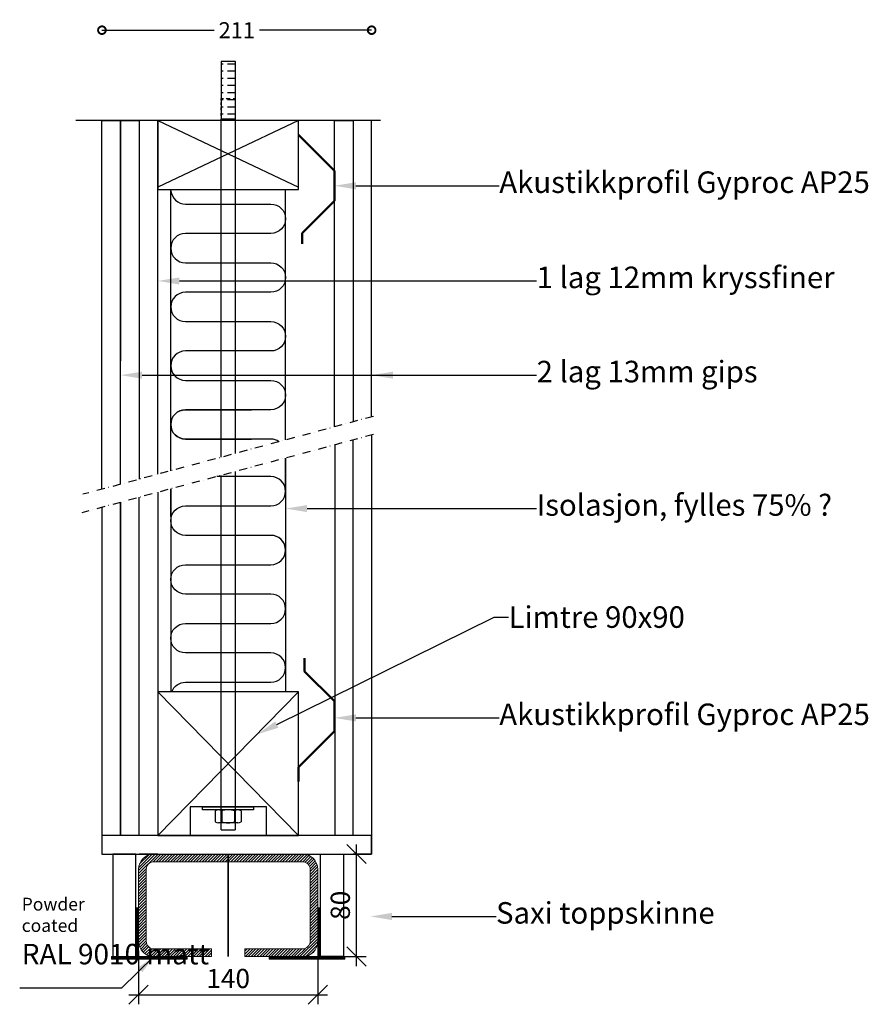
# Model space of a CAD drawing. Extents: x -2953 to -2290, y -327 to 443.
import ezdxf
from ezdxf import colors
from ezdxf.entities.mleader import LeaderData, LeaderLine
from ezdxf.enums import TextEntityAlignment as Align
from ezdxf.math import Vec2, Vec3

# ---------------------------------------------------------------- set-up
doc = ezdxf.new("R2018")
doc.units = 0
doc.header["$MEASUREMENT"] = 0
doc.header["$PDSIZE"] = -5
doc.linetypes.add('DASHDOT2', pattern=[12.7, 6.35, -3.175, 0, -3.175])
doc.layers.get('0').update_dxf_attribs({"linetype": 'CONTINUOUS'})
doc.layers.get('DEFPOINTS').update_dxf_attribs({"linetype": 'CONTINUOUS'})
for name, color, linetype in [('NW-Bem', 5, 'CONTINUOUS'), ('NW-Schraffur', 9, 'CONTINUOUS'), ('NWG001', 1, 'CONTINUOUS'), ('NWG007_1', 5, 'CONTINUOUS'), ('SWG 001', 1, 'CONTINUOUS'), ('SWG 002', 3, 'CONTINUOUS'), ('SWG 004', 8, 'CONTINUOUS'), ('SWG 006', 4, 'CONTINUOUS'), ('SWG 012', 8, 'CONTINUOUS')]:
    doc.layers.add(name, color=color, linetype=linetype)
doc.layers.add('NW-Kontur', color=7, linetype='CONTINUOUS', lineweight=15)
doc.layers.add('NW-Mitte', color=6, linetype='DASHDOT2', lineweight=35)
doc.styles.add('Arial', font='ARIAL.TTF')
doc.styles.add('ISOCP', font='romand.shx')
doc.styles.add('Nues_10', font='arial.ttf', dxfattribs={"height": 10})
doc.styles.add('Nues_Dim', font='arial.ttf')
doc.dimstyles.new('HABILA', dxfattribs={"dimscale": 0, "dimtxt": 2.5, "dimasz": 5, "dimexe": 2, "dimexo": 3, "dimgap": 5, "dimtad": 0, "dimtih": 1, "dimdec": 0, "dimzin": 0, "dimdsep": 46, "dimtxsty": 'Arial', "dimblk": 'DOTSMALL', "dimcen": 4, "dimse1": 1, "dimse2": 1, "dimclrd": 8, "dimadec": 0, "dimazin": 0, "dimtfac": 1, "dimtdec": 0, "dimtix": 1, "dimtmove": 2, "dimatfit": 3, "dimldrblk": 'DOTSMALL', "dimfxl": 1, "dimtolj": 1, "dimtzin": 0, "dimarcsym": 0})
doc.dimstyles.new('Nues1-5', dxfattribs={"dimscale": 5, "dimtxt": 3, "dimasz": 3, "dimexe": 1.5, "dimexo": 1.5, "dimgap": 1, "dimtad": 1, "dimdec": 0, "dimrnd": 0.01, "dimzin": 3, "dimdsep": 46, "dimtxsty": 'Nues_Dim', "dimblk": 'OBLIQUE', "dimcen": 0.09, "dimdle": 1.5, "dimclrd": 256, "dimclre": 256, "dimclrt": 256, "dimadec": 0, "dimazin": 0, "dimtfac": 1, "dimtdec": 3, "dimtmove": 2, "dimatfit": 0, "dimfxl": 1, "dimfrac": 2, "dimtolj": 1, "dimtzin": 0, "dimlwd": -1, "dimlwe": -1, "dimarcsym": 0})

# ---------------------------------------------------------------- blocks, each defined once
blk = doc.blocks.new('_OBLIQUE')
at = {"color": 0, "linetype": 'ByBlock', "lineweight": -2}
blk.add_line((-0.5, -0.5), (0.5, 0.5), dxfattribs=at)
blk = doc.blocks.new('*D45')
at = {"layer": 'DEFPOINTS', "color": 0, "ltscale": 10, "transparency": 16777216}
for p in [(-70, 12), (70, 12), (70, -29.73)]:
    blk.add_point(p, dxfattribs=at)
at = {"layer": 'NW-Bem', "ltscale": 10, "transparency": 16777216}
for p, q in [((-70, 4.5), (-70, -37.23)), ((70, 4.5), (70, -37.23)), ((-77.5, -29.73), (77.5, -29.73))]:
    blk.add_line(p, q, dxfattribs=at)
at = {"layer": 'NW-Bem', "ltscale": 10, "transparency": 16777216, "xscale": 15, "yscale": 15, "zscale": 15, "rotation": 180}
blk.add_blockref('_OBLIQUE', (-70, -29.73), dxfattribs=at)
at = {"layer": 'NW-Bem', "ltscale": 10, "transparency": 16777216, "xscale": 15, "yscale": 15, "zscale": 15}
blk.add_blockref('_OBLIQUE', (70, -29.73), dxfattribs=at)
at = {"layer": 'NW-Bem', "ltscale": 10, "transparency": 16777216, "insert": (0, -17.08), "char_height": 15, "attachment_point": 5, "style": 'Nues_Dim'}
blk.add_mtext('\\A1;140', dxfattribs=at)
blk = doc.blocks.new('*D46')
at = {"layer": 'DEFPOINTS', "color": 0, "ltscale": 10, "transparency": 16777216}
for p in [(58, 80), (100.18, 80), (58, 0)]:
    blk.add_point(p, dxfattribs=at)
at = {"layer": 'NW-Bem', "ltscale": 10, "transparency": 16777216}
for p, q in [((100.18, -7.5), (100.18, 87.5)), ((65.5, 80), (107.68, 80)), ((65.5, 0), (107.68, 0))]:
    blk.add_line(p, q, dxfattribs=at)
at = {"layer": 'NW-Bem', "ltscale": 10, "transparency": 16777216, "xscale": 15, "yscale": 15, "zscale": 15}
for p, rotation in [((100.18, 80), 90), ((100.18, 0), 270)]:
    blk.add_blockref('_OBLIQUE', p, dxfattribs=dict(at, rotation=rotation))
at = {"layer": 'NW-Bem', "ltscale": 10, "transparency": 16777216, "insert": (87.53, 40), "char_height": 15, "attachment_point": 5, "rotation": 90, "style": 'Nues_Dim'}
blk.add_mtext('\\A1;80', dxfattribs=at)
blk = doc.blocks.new('DW 1')
at = {"layer": 'NW-Schraffur', "ltscale": 10}
h = blk.add_hatch(dxfattribs=at)
h.set_pattern_fill('MAUERWERK', color=256, scale=0.25, angle=90, style=0, pattern_type=2)
h.set_pattern_definition([(135, (-2428.06524, -2427.6676), (-0.561266, -0.561266), [])])
h.paths.add_polyline_path([(620.59, -253.93), (620.59, -251.93), (601.59, -251.93), (601.59, -213.93), (599.59, -213.93), (599.59, -251.93), (561.59, -251.93), (561.59, -253.93)])
at = {"layer": 'NW-Kontur'}
for p, q in [((599.59, -213.93), (599.59, -251.93)), ((601.59, -213.93), (599.59, -213.93)), ((601.59, -251.93), (601.59, -213.93)), ((599.59, -251.93), (561.59, -251.93)), ((561.59, -251.93), (561.59, -253.93)), ((620.59, -251.93), (601.59, -251.93)), ((620.59, -253.93), (620.59, -251.93)), ((561.59, -253.93), (620.59, -253.93))]:
    blk.add_line(p, q, dxfattribs=at)
blk = doc.blocks.new('_DotSmall')
at = {"color": 0, "linetype": 'ByBlock', "const_width": 0.5}
blk.add_lwpolyline([(-0.0625, 0, 1), (0.0625, 0, 1)], format="xyb", close=True, dxfattribs=at)
blk = doc.blocks.new('*D49')
at = {"layer": 'DEFPOINTS', "color": 0}
for p in [(-2678.02, 434.53), (-2888.98, 363.97), (-2678.02, 363.97)]:
    blk.add_point(p, dxfattribs=at)
at = {"layer": 'SWG 006', "color": 8, "lineweight": -2}
for p, q in [((-2888.98, 434.53), (-2801.19, 434.53)), ((-2678.02, 434.53), (-2765.8, 434.53))]:
    blk.add_line(p, q, dxfattribs=at)
at = {"layer": 'SWG 006', "color": 8, "lineweight": -2, "xscale": 12, "yscale": 12, "zscale": 12, "rotation": 180}
blk.add_blockref('_DotSmall', (-2888.98, 434.53), dxfattribs=at)
at = {"layer": 'SWG 006', "color": 8, "lineweight": -2, "xscale": 12, "yscale": 12, "zscale": 12}
blk.add_blockref('_DotSmall', (-2678.02, 434.53), dxfattribs=at)
at = {"layer": 'SWG 006', "color": 0, "ltscale": 10, "insert": (-2783.5, 434.53), "char_height": 12.5, "attachment_point": 5, "style": 'Arial'}
blk.add_mtext('\\A1;211', dxfattribs=at)
blk = doc.blocks.new('SCH_140x80')
at = {"layer": 'NW-Schraffur', "ltscale": 10}
h = blk.add_hatch(dxfattribs=at)
h.set_pattern_fill('MAUERWERK', color=256, scale=0.5, style=0, pattern_type=2)
h.set_pattern_definition([(45, (-4247.1736, -2215.9992), (-1.122532, 1.122532), [])])
h.paths.add_polyline_path([(-13, 0), (-13, 6), (-58, 6, -0.414214), (-64, 12), (-64, 68, -0.414214), (-58, 74), (58, 74, -0.414214), (64, 68), (64, 12, -0.414214), (58, 6), (13, 6), (13, 0), (58, 0, 0.414214), (70, 12), (70, 68, 0.414214), (58, 80), (-58, 80, 0.414214), (-70, 68), (-70, 12, 0.414214), (-58, 0)])
at = {"layer": 'NW-Kontur'}
for p, q in [((-58, 80), (58, 80)), ((58, 74), (-58, 74)), ((-70, 12), (-70, 68)), ((-64, 68), (-64, 12)), ((64, 12), (64, 68)), ((70, 68), (70, 12)), ((-58, 6), (-13, 6)), ((-13, 0), (-58, 0)), ((-13, 6), (-13, 0)), ((13, 6), (58, 6)), ((13, 0), (13, 6)), ((58, 0), (13, 0))]:
    blk.add_line(p, q, dxfattribs=at)
for centre, radius, start, end in [((-58, 68), 12, 90, 180), ((58, 68), 12, 0, 90), ((-58, 68), 6, 90, 180), ((58, 68), 6, 0, 90), ((-58, 12), 12, 180, 270), ((-58, 12), 6, 180, 270), ((58, 12), 6, 270, 0), ((58, 12), 12, 270, 0)]:
    blk.add_arc(centre, radius, start, end, dxfattribs=at)
at = {"layer": 'NW-Mitte', "ltscale": 20}
blk.add_line((0, 80), (0, 0), dxfattribs=at)
at = {"layer": 'NW-Bem', "insert": (-161.16, 45.91), "char_height": 10, "width": 85.8345, "attachment_point": 1, "style": 'Nues_10'}
blk.add_mtext('Powder coated', dxfattribs=at)
at = {"layer": 'NW-Bem', "lineweight": 30, "ltscale": 10, "flags": 104}
blk.add_attdef('COLOR', text='', height=10, dxfattribs=at).set_placement((-161.14, 9.93), align=Align.TOP_LEFT)
at = {"layer": 'NW-Bem', "ltscale": 10}
dim = blk.add_linear_dim(base=(100.18, 80), p1=(58, 0), p2=(58, 80), angle=90, dimstyle='Nues1-5', dxfattribs=at)
dim.commit()
dim.dimension.update_dxf_attribs({"geometry": '*D46', "text_midpoint": (87.53, 40)})
dim = blk.add_linear_dim(base=(70, -29.73), p1=(-70, 12), p2=(70, 12), dimstyle='Nues1-5', dxfattribs=at)
dim.commit()
dim.dimension.update_dxf_attribs({"geometry": '*D45', "text_midpoint": (0, -17.08)})
blk.add_leader([(-58, 0), (-83.32, -24.55), (-162.77, -24.55)], dimstyle='Nues1-5', dxfattribs=at)

msp = doc.modelspace()

# ---------------------------------------------------------------- hatches: boundary and pattern name
at = {"layer": 'SWG 002'}
h = msp.add_hatch(dxfattribs=at)
h.set_pattern_fill('ACAD_ISO02W100', color=256, scale=1.122164, style=0)
h.set_pattern_definition([(0, (-316.51, 1092.853), (0, 5.610819), [13.465966, -3.36649])])
h.paths.add_polyline_path([(-2784.56, 410.17), (-2795.79, 410.17), (-2795.79, 365.28), (-2784.56, 365.28)])

# ---------------------------------------------------------------- linework, layer by layer
at = {"layer": 'NWG001', "lineweight": -2}
msp.add_lwpolyline([(-2888.98, -209.43), (-2678.02, -209.43), (-2678.02, -194.84), (-2888.98, -194.84)], dxfattribs=at)
at = {"layer": 'NWG007_1', "lineweight": 30}
msp.add_line((-2735.25, 352.75), (-2735.25, 363.97), dxfattribs=at)
at = {"layer": 'NWG007_1', "lineweight": 50}
for p, q in [((-2707.19, 324.7), (-2735.25, 352.75)), ((-2707.19, 324.7), (-2707.19, 301.13)), ((-2707.19, 301.13), (-2732.44, 275.88)), ((-2732.44, 275.88), (-2732.44, 267.46)), ((-2730.44, -66.68), (-2730.44, -56.26)), ((-2707.19, -89.92), (-2730.44, -66.68)), ((-2707.19, -113.49), (-2707.19, -89.92)), ((-2707.19, -113.49), (-2735.25, -141.54)), ((-2735.25, -141.54), (-2735.25, -152.77))]:
    msp.add_line(p, q, dxfattribs=at)
at = {"layer": 'SWG 001'}
msp.add_line((-2671.1, 363.97), (-2909.36, 363.97), dxfattribs=at)
for points in [[(-2888.98, 75.72), (-2888.98, 363.97), (-2874.39, 363.97), (-2874.39, 176.16)], [(-2874.39, 79.63), (-2874.39, 363.97), (-2859.81, 363.97), (-2859.81, 176.16)], [(-2845.22, 87.45), (-2845.22, 363.97), (-2859.81, 363.97), (-2859.81, 83.54)], [(-2707.19, 124.43), (-2707.19, 363.97), (-2692.6, 363.97), (-2692.6, 176.16)], [(-2678.02, 132.25), (-2678.02, 363.97), (-2692.6, 363.97), (-2692.6, 128.34)], [(-2678.02, 118.1), (-2678.02, -209.43), (-2692.6, -209.43)], [(-2706.82, 110.29), (-2706.82, -194.84)], [(-2692.6, -194.84), (-2692.6, 114.19)], [(-2859.81, -194.84), (-2859.81, 69.39)], [(-2845.22, 73.3), (-2845.22, -194.84)], [(-2888.98, 61.57), (-2888.98, -209.43)], [(-2874.39, 65.48), (-2874.39, -194.84)], [(-2874.39, -194.84), (-2874.39, 65.48)], [(-2874.39, -194.84), (-2874.39, -21.62)], [(-2859.81, -194.84), (-2859.81, -21.62)], [(-2692.6, -194.84), (-2692.6, -21.62)], [(-2720.66, -194.84), (-2859.81, -194.84)], [(-2888.98, -209.43), (-2860.93, -209.43)], [(-2874.39, -209.43), (-2846.34, -209.43)], [(-2845.22, -209.43), (-2859.81, -209.43)], [(-2859.81, -209.43), (-2720.66, -209.43)], [(-2735.25, -209.43), (-2720.66, -209.43)]]:
    msp.add_lwpolyline(points, dxfattribs=at)
for points in [[(-2735.25, 363.97), (-2845.22, 363.97), (-2845.22, 310.11), (-2735.25, 310.11)], [(-2845.22, -194.84), (-2735.25, -194.84), (-2735.25, -82.63), (-2845.22, -82.63)], [(-2819.88, -194.84), (-2760.37, -194.84), (-2760.37, -172.61), (-2819.88, -172.61)], [(-2880.33, -289.59), (-2862.37, -289.59), (-2862.37, -209.43), (-2880.33, -209.43)], [(-2700.14, -289.59), (-2718.09, -289.59), (-2718.09, -209.43), (-2700.14, -209.43)]]:
    msp.add_lwpolyline(points, close=True, dxfattribs=at)
at = {"layer": 'SWG 002'}
for p, q in [((-2800.34, -175.62), (-2800.33, -184.29)), ((-2782.64, -174.87), (-2798.23, -174.87)), ((-2795.27, -175.6), (-2795.28, -184.27)), ((-2785.17, -175.61), (-2785.18, -184.29)), ((-2780.12, -175.62), (-2780.13, -184.29)), ((-2782.66, -185.04), (-2797.81, -185.02)), ((-2795.79, -190.42), (-2784.68, -190.42))]:
    msp.add_line(p, q, dxfattribs=at)
for points in [[(-2795.79, 365.28), (-2784.56, 365.28), (-2784.56, 410.17), (-2795.79, 410.17)], [(-2810.31, -172.61), (-2770.35, -172.61), (-2770.35, -174.87), (-2810.31, -174.87)]]:
    msp.add_lwpolyline(points, close=True, dxfattribs=at)
for points in [[(-2795.79, 379.7), (-2795.79, 381.08), (-2793.9, 381.08)], [(-2795.79, 376.22), (-2795.79, 377.94)], [(-2791.75, 381.08), (-2788.6, 381.08)], [(-2786.27, 381.08), (-2784.68, 381.08), (-2784.68, 379.81)], [(-2784.68, 378.16), (-2784.68, 376.55)], [(-2795.79, 371.97), (-2795.79, 374.01)], [(-2795.79, 367.71), (-2795.79, 369.7)], [(-2784.68, 374.29), (-2784.68, 372.08)], [(-2784.68, 369.87), (-2784.68, 367.71)], [(-2795.79, 100.69), (-2795.79, 365.28)], [(-2784.68, 366.2), (-2784.68, 103.67)], [(-2795.79, -187.21), (-2795.79, 86.55)], [(-2784.68, 89.52), (-2784.68, -187.21)], [(-2795.79, -190.42), (-2795.79, -185.02)], [(-2784.68, -185.03), (-2784.68, -190.42)]]:
    msp.add_lwpolyline(points, dxfattribs=at)
for centre, radius, start, end in [((-2797.8, -179.5), 4.65, 57.05631, 122.79075), ((-2790.24, -192.35), 17.5, 73.14488, 106.70218), ((-2782.65, -179.52), 4.65, 57.05631, 122.79075), ((-2797.8, -180.36), 4.65, 237.05631, 302.79075), ((-2790.21, -167.53), 17.5, 253.14488, 286.70218), ((-2782.65, -180.38), 4.65, 237.05631, 302.79075)]:
    msp.add_arc(centre, radius, start, end, dxfattribs=at)
at = {"layer": 'SWG 004'}
for p, q in [((-2845.22, 363.97), (-2735.25, 311.88)), ((-2735.25, 363.97), (-2845.22, 311.88)), ((-2835.12, 90.15), (-2835.12, 310.11)), ((-2745.34, 114.21), (-2745.34, 310.11)), ((-2745.34, 100.06), (-2745.34, -82.63)), ((-2745.34, 78.53), (-2745.34, 100.06)), ((-2835.12, 76.01), (-2835.12, -82.63)), ((-2835.12, 54.48), (-2835.12, 76.01)), ((-2735.25, -194.84), (-2845.22, -82.63))]:
    msp.add_line(p, q, dxfattribs=at)
for points in [[(-2835.07, 309.05, 0.387487), (-2823.63, 298.62), (-2756.83, 298.62, -1), (-2756.83, 275.65), (-2823.63, 275.65, 1), (-2823.63, 252.68), (-2756.83, 252.68, -1), (-2756.83, 229.71), (-2823.63, 229.71, 1), (-2823.63, 206.74), (-2756.83, 206.74, -1), (-2756.83, 183.77), (-2823.63, 183.77, 1), (-2823.63, 160.8), (-2756.83, 160.8, -1), (-2756.83, 137.83), (-2823.63, 137.83, 1), (-2823.63, 114.86), (-2771.92, 114.86)], [(-2750.36, 112.86, 0.150726), (-2756.83, 114.86), (-2823.63, 114.86, -1), (-2823.63, 137.83), (-2771.92, 137.83)], [(-2745.39, 29.25, 0.387487), (-2756.83, 39.68), (-2823.63, 39.68, -1), (-2823.63, 62.65), (-2756.83, 62.65, 1), (-2756.83, 85.62), (-2799.24, 85.62)], [(-2834.39, -82.63, -0.312711), (-2823.63, -75.17), (-2756.83, -75.17, 1), (-2756.83, -52.2), (-2823.63, -52.2, -1), (-2823.63, -29.23), (-2756.83, -29.23, 1), (-2756.83, -6.26), (-2823.63, -6.26, -1), (-2823.63, 16.71), (-2756.83, 16.71, 1), (-2756.83, 39.68), (-2808.54, 39.68)]]:
    msp.add_lwpolyline(points, format="xyb", dxfattribs=at)
msp.add_lwpolyline([(-2845.22, -194.84), (-2735.25, -82.63)], dxfattribs=at)
at = {"layer": 'SWG 012', "color": 8, "linetype": 'DASHDOT2'}
for p, q in [((-2676.6, 132.63), (-2903.86, 71.73)), ((-2676.6, 118.48), (-2904.81, 57.33))]:
    msp.add_line(p, q, dxfattribs=at)

# ---------------------------------------------------------------- block references
at = {"yscale": 1.001932018798719, "zscale": 1.001932018798719}
for p, xscale in [((-2259.62, -37.17), -1.001932018798719), ((-3320.84, -37.17), 1.001932018798719)]:
    msp.add_blockref('DW 1', p, dxfattribs=dict(at, xscale=xscale))
at = {"layer": 'SWG 006', "color": 4}
ref = msp.add_blockref('SCH_140x80', (-2790.23, -289.59), dxfattribs=dict(at, xscale=1.001932018798719, yscale=1.001932018798719, zscale=1.001932018798719))
lines = msp.add_mtext('RAL 9010 matt', dxfattribs={"layer": 'NW-Bem', "ltscale": 10, "insert": (-2951.68, -279.63), "char_height": 16.0309, "attachment_point": 1})
ref.add_attrib('COLOR', '', (-2951.68, -279.63), dxfattribs={"flags": 104}).embed_mtext(lines)

# ---------------------------------------------------------------- dimensions: what is measured, and where the dimension line sits
at = {"layer": 'SWG 006'}
dim = msp.add_linear_dim(base=(-2678.02, 434.53), p1=(-2888.98, 363.97), p2=(-2678.02, 363.97), dimstyle='HABILA', override={"dimscale": 1, "dimtxt": 12.5, "dimasz": 12, "dimgap": 5}, dxfattribs=at)
dim.commit()
dim.dimension.update_dxf_attribs({"geometry": '*D49', "text_midpoint": (-2783.5, 434.53)})

# ---------------------------------------------------------------- leaders
at = {"layer": 'NWG007_1', "color": 2}
ml = msp.add_multileader_mtext('Standard', dxfattribs=at)
ml.set_content('Akustikkprofil Gyproc AP25', color=2, style='ISOCP')
ml.set_leader_properties()
ml.build(insert=Vec2(0, 0))
ml.multileader.update_dxf_attribs({"text_right_attachment_type": 6, "dogleg_length": 40, "arrow_head_size": 16.83})
ctx = ml.context
ctx.base_point, ctx.char_height, ctx.arrow_head_size, ctx.landing_gap_size, ctx.plane_origin = Vec3(-2578.2, 312.91), 16.8325, 16.83, 0.0252, Vec3(-2707.19, 312.91)
ctx.right_attachment = 6
notes = []
notes.append((ctx, [(0, (1, 1, 0), (-2589.42, 312.91), (1, 0), 11.22, [(0, [(-2707.19, 312.91)], 0, [])])]))
ctx.mtext.insert, ctx.mtext.flow_direction = Vec3(-2578.18, 324.13), 5
ml = msp.add_multileader_mtext('Standard', dxfattribs=at)
ml.set_content('1 lag 12mm kryssfiner', color=2, style='ISOCP')
ml.set_leader_properties()
ml.build(insert=Vec2(0, 0))
ml.multileader.update_dxf_attribs({"text_right_attachment_type": 6, "dogleg_length": 40, "arrow_head_size": 16.83})
ctx = ml.context
ctx.base_point, ctx.char_height, ctx.arrow_head_size, ctx.landing_gap_size, ctx.plane_origin = Vec3(-2549.03, 238.51), 16.8325, 16.83, 0.0252, Vec3(-2678.02, 238.51)
ctx.right_attachment = 6
notes.append((ctx, [(0, (1, 1, 0), (-2560.25, 238.51), (1, 0), 11.22, [(0, [(-2845.22, 238.51)], 0, [])])]))
ctx.mtext.insert, ctx.mtext.flow_direction = Vec3(-2549, 249.73), 5
ml = msp.add_multileader_mtext('Standard', dxfattribs=at)
ml.set_content('2 lag 13mm gips', color=2, style='ISOCP')
ml.set_leader_properties()
ml.build(insert=Vec2(0, 0))
ml.multileader.update_dxf_attribs({"text_right_attachment_type": 6, "dogleg_length": 40, "arrow_head_size": 16.83})
ctx = ml.context
ctx.base_point, ctx.char_height, ctx.arrow_head_size, ctx.landing_gap_size, ctx.plane_origin = Vec3(-2549.03, 164.87), 16.8325, 16.83, 0.0252, Vec3(-2678.02, 164.87)
ctx.right_attachment = 6
notes.append((ctx, [(0, (1, 1, 0), (-2560.25, 164.87), (1, 0), 11.22, [(0, [(-2874.39, 164.87)], 0, [])])]))
ctx.mtext.insert, ctx.mtext.flow_direction = Vec3(-2549, 176.09), 5
ml = msp.add_multileader_mtext('Standard', dxfattribs=at)
ml.set_content('', color=2)
ml.set_leader_properties()
ml.build(insert=Vec2(0, 0))
ml.multileader.update_dxf_attribs({"text_right_attachment_type": 6, "dogleg_length": 0.36, "arrow_head_size": 16.83})
ctx = ml.context
ctx.base_point, ctx.char_height, ctx.arrow_head_size, ctx.landing_gap_size, ctx.plane_origin = Vec3(-2560.18, 164.87), 16.83, 16.83, 0.018, Vec3(-2678.02, 164.87)
ctx.right_attachment = 6
notes.append((ctx, [(0, (1, 1, 0), (-2560.25, 164.87), (1, 0), 0.0721, [(0, [(-2678.02, 164.87)], 0, [])])]))
ctx.mtext.insert, ctx.mtext.flow_direction = Vec3(-2560.16, 173.29), 5
ml = msp.add_multileader_mtext('Standard', dxfattribs=at)
ml.set_content('Isolasjon, fylles 75% ?', color=2, style='ISOCP')
ml.set_leader_properties()
ml.build(insert=Vec2(0, 0))
ml.multileader.update_dxf_attribs({"text_right_attachment_type": 6, "dogleg_length": 40, "arrow_head_size": 16.83})
ctx = ml.context
ctx.base_point, ctx.char_height, ctx.arrow_head_size, ctx.landing_gap_size, ctx.plane_origin = Vec3(-2549.03, 60.59), 16.8325, 16.83, 0.0252, Vec3(-2678.02, 60.59)
ctx.right_attachment = 6
notes.append((ctx, [(0, (1, 1, 0), (-2560.25, 60.59), (1, 0), 11.22, [(0, [(-2745.34, 60.59)], 0, [])])]))
ctx.mtext.insert, ctx.mtext.flow_direction = Vec3(-2549, 71.81), 5
ml = msp.add_multileader_mtext('Standard', dxfattribs=at)
ml.set_content('Limtre 90x90', color=2, style='ISOCP')
ml.set_leader_properties()
ml.build(insert=Vec2(0, 0))
ml.multileader.update_dxf_attribs({"text_right_attachment_type": 6, "dogleg_length": 40, "arrow_head_size": 16.83})
ctx = ml.context
ctx.base_point, ctx.char_height, ctx.arrow_head_size, ctx.landing_gap_size, ctx.plane_origin = Vec3(-2570.98, -24.21), 16.8325, 16.83, 0.0252, Vec3(-2699.96, -115.73)
ctx.right_attachment = 6
notes.append((ctx, [(0, (1, 1, 0), (-2582.2, -24.21), (1, 0), 11.22, [(0, [(-2767.29, -115.73)], 0, [])])]))
ctx.mtext.insert, ctx.mtext.flow_direction = Vec3(-2570.95, -15.79), 5
ml = msp.add_multileader_mtext('Standard', dxfattribs=at)
ml.set_content('Akustikkprofil Gyproc AP25', color=2, style='ISOCP')
ml.set_leader_properties()
ml.build(insert=Vec2(0, 0))
ml.multileader.update_dxf_attribs({"text_right_attachment_type": 6, "dogleg_length": 40, "arrow_head_size": 16.83})
ctx = ml.context
ctx.base_point, ctx.char_height, ctx.arrow_head_size, ctx.landing_gap_size, ctx.plane_origin = Vec3(-2578.2, -103.02), 16.8325, 16.83, 0.0252, Vec3(-2707.19, -103.02)
ctx.right_attachment = 6
notes.append((ctx, [(0, (1, 1, 0), (-2589.42, -103.02), (1, 0), 11.22, [(0, [(-2707.19, -103.02)], 0, [])])]))
ctx.mtext.insert, ctx.mtext.flow_direction = Vec3(-2578.18, -91.8), 5
ml = msp.add_multileader_mtext('Standard', dxfattribs=at)
ml.set_content('Saxi toppskinne', color=2, style='ISOCP')
ml.set_leader_properties()
ml.build(insert=Vec2(0, 0))
ml.multileader.update_dxf_attribs({"text_right_attachment_type": 6, "dogleg_length": 40, "arrow_head_size": 16.83})
ctx = ml.context
ctx.base_point, ctx.char_height, ctx.arrow_head_size, ctx.landing_gap_size, ctx.plane_origin = Vec3(-2580.75, -258.24), 16.8325, 16.83, 0.0252, Vec3(-2709.73, -258.24)
ctx.right_attachment = 6
notes.append((ctx, [(0, (1, 1, 0), (-2591.97, -258.24), (1, 0), 11.22, [(0, [(-2679.05, -258.24)], 0, [])])]))
ctx.mtext.insert, ctx.mtext.flow_direction = Vec3(-2580.72, -247.02), 5
for ctx, leaders in notes:
    for number, flags, end, landing, length, lines in leaders:
        leader = LeaderData()
        leader.index, (leader.has_last_leader_line, leader.has_dogleg_vector, leader.attachment_direction) = number, flags
        leader.last_leader_point, leader.dogleg_vector, leader.dogleg_length = Vec3(end), Vec3(landing), length
        for number, points, colour, breaks in lines:
            line = LeaderLine()
            line.index, line.vertices, line.color, line.breaks = number, Vec3.list(points), colors.encode_raw_color(colour), breaks
            leader.lines.append(line)
        ctx.leaders.append(leader)

doc.saveas('drawing.dxf')
